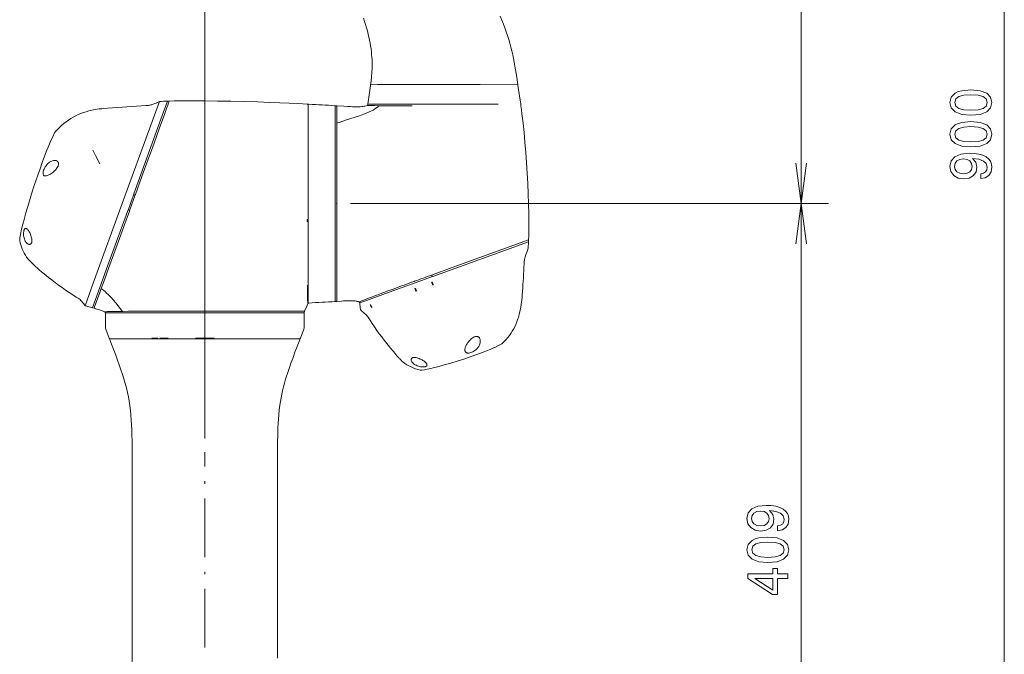
# Model space of a CAD drawing. Extents: x 15 to 414, y 6 to 288.
# Drawn here: x 298 to 371, y 147 to 194 of the extents above; entities that cross this region are included whole.
import ezdxf

# ---------------------------------------------------------------- set-up
doc = ezdxf.new("R2010")
doc.units = 0
doc.linetypes.add('DASHDOT', pattern=[18.5, 12, -3, 0.5, -3])

msp = doc.modelspace()

# ---------------------------------------------------------------- linework, layer by layer
at = {"color": 7, "lineweight": 9}
for p, q in [((371.036, 129.594), (371.036, 242.094)), ((356.036, 180.719), (356.036, 226.594)), ((311.973, 163.375), (311.973, 199.527)), ((322.725, 180.719), (358.036, 180.719)), ((322.725, 180.719), (358.036, 180.719)), ((356.036, 129.594), (356.036, 180.719))]:
    msp.add_line(p, q, dxfattribs=at)
at = {"color": 7, "lineweight": 20, "ltscale": 0.001438}
msp.add_line((334.166, 193.624), (334.185, 193.569), dxfattribs=at)
at = {"color": 7, "lineweight": 20, "ltscale": 0.035044}
msp.add_line((324.014, 188.055), (324.209, 189.443), dxfattribs=at)
at = {"color": 7, "lineweight": 20, "ltscale": 0.000251122}
msp.add_line((324.263, 189.501), (324.253, 189.5), dxfattribs=at)
at = {"color": 7, "lineweight": 20, "ltscale": 0.18988}
msp.add_line((332.318, 189.501), (324.723, 189.501), dxfattribs=at)
at = {"color": 7, "lineweight": 20, "ltscale": 0.035069}
msp.add_line((335.106, 189.443), (335.308, 188.055), dxfattribs=at)
at = {"color": 7, "lineweight": 20, "ltscale": 0.193214}
msp.add_line((308.617, 188.26), (305.974, 180.997), dxfattribs=at)
at = {"color": 7, "lineweight": 20, "ltscale": 0.006778}
msp.add_line((308.372, 188.145), (308.617, 188.26), dxfattribs=at)
at = {"color": 7, "lineweight": 20, "ltscale": 0.028276}
msp.add_line((308.829, 187.223), (309.215, 188.286), dxfattribs=at)
at = {"color": 7, "lineweight": 20, "ltscale": 0.013895}
msp.add_line((309.15, 187.75), (308.961, 187.227), dxfattribs=at)
at = {"color": 7, "lineweight": 20, "ltscale": 0.006238}
msp.add_line((309.235, 187.984), (309.15, 187.75), dxfattribs=at)
at = {"color": 7, "lineweight": 20, "ltscale": 0.003277}
msp.add_line((309.215, 188.287), (309.346, 188.292), dxfattribs=at)
at = {"color": 7, "lineweight": 20, "ltscale": 0.004516}
msp.add_line((309.297, 188.154), (309.235, 187.984), dxfattribs=at)
at = {"color": 7, "lineweight": 20, "ltscale": 0.002735}
msp.add_line((309.334, 188.257), (309.297, 188.154), dxfattribs=at)
at = {"color": 7, "lineweight": 20, "ltscale": 0.000687348}
msp.add_line((309.343, 188.283), (309.334, 188.257), dxfattribs=at)
at = {"color": 7, "lineweight": 20, "ltscale": 0.000230485}
msp.add_line((309.346, 188.292), (309.343, 188.283), dxfattribs=at)
at = {"color": 7, "lineweight": 20, "ltscale": 0.211344}
msp.add_line((319.598, 188.004), (319.598, 179.55), dxfattribs=at)
at = {"color": 7, "lineweight": 20, "ltscale": 0.363963}
msp.add_line((319.598, 173.442), (319.598, 188), dxfattribs=at)
at = {"color": 7, "lineweight": 20, "ltscale": 0.003098}
msp.add_line((321.601, 187.949), (321.725, 187.941), dxfattribs=at)
at = {"color": 7, "lineweight": 20, "ltscale": 0.360932}
msp.add_line((321.601, 173.511), (321.601, 187.949), dxfattribs=at)
at = {"color": 7, "lineweight": 20, "ltscale": 0.000857538}
msp.add_line((323.966, 187.973), (323.983, 188.002), dxfattribs=at)
at = {"color": 7, "lineweight": 20, "ltscale": 0.001529}
msp.add_line((323.983, 188.002), (324.014, 188.055), dxfattribs=at)
at = {"color": 7, "lineweight": 20, "ltscale": 0.019881}
msp.add_line((324.809, 188.055), (324.014, 188.055), dxfattribs=at)
at = {"color": 7, "lineweight": 20, "ltscale": 0.021492}
msp.add_line((325.669, 188.055), (324.809, 188.055), dxfattribs=at)
at = {"color": 7, "lineweight": 20, "ltscale": 0.003119}
msp.add_line((335.308, 188.055), (335.326, 187.932), dxfattribs=at)
at = {"color": 7, "lineweight": 20, "ltscale": 0.153671}
msp.add_line((306.734, 181.445), (308.829, 187.223), dxfattribs=at)
at = {"color": 7, "lineweight": 20, "ltscale": 0.023026}
msp.add_line((308.914, 187.099), (308.601, 186.233), dxfattribs=at)
at = {"color": 7, "lineweight": 20, "ltscale": 0.003406}
msp.add_line((308.961, 187.227), (308.914, 187.099), dxfattribs=at)
at = {"color": 7, "lineweight": 20, "ltscale": 0.027761}
msp.add_line((308.601, 186.233), (308.222, 185.189), dxfattribs=at)
at = {"color": 7, "lineweight": 20, "ltscale": 0.002258}
msp.add_line((321.725, 186.568), (321.725, 186.658), dxfattribs=at)
at = {"color": 7, "lineweight": 20, "ltscale": 0.000619325}
msp.add_line((300.941, 186.039), (300.924, 186.021), dxfattribs=at)
at = {"color": 7, "lineweight": 20, "ltscale": 0.019905}
msp.add_line((308.222, 185.189), (307.951, 184.441), dxfattribs=at)
at = {"color": 7, "lineweight": 20, "ltscale": 0.011534}
msp.add_line((307.951, 184.441), (307.794, 184.007), dxfattribs=at)
at = {"color": 7, "lineweight": 20, "ltscale": 0.034042}
msp.add_line((307.794, 184.007), (307.33, 182.727), dxfattribs=at)
at = {"color": 7, "lineweight": 20, "ltscale": 0.035597}
msp.add_line((307.33, 182.727), (306.845, 181.388), dxfattribs=at)
at = {"color": 7, "lineweight": 20, "ltscale": 0.027064}
msp.add_line((306.324, 180.315), (306.693, 181.333), dxfattribs=at)
at = {"color": 7, "lineweight": 20, "ltscale": 0.028979}
msp.add_line((306.833, 181.354), (306.437, 180.264), dxfattribs=at)
at = {"color": 7, "lineweight": 9, "ltscale": 0.002972}
msp.add_line((306.693, 181.333), (306.734, 181.445), dxfattribs=at)
at = {"color": 7, "lineweight": 9, "ltscale": 0.004034}
msp.add_line((306.845, 181.388), (306.693, 181.333), dxfattribs=at)
at = {"color": 7, "lineweight": 9, "ltscale": 0.000905514}
msp.add_line((306.845, 181.388), (306.833, 181.354), dxfattribs=at)
at = {"color": 7, "lineweight": 20, "ltscale": 0.163866}
msp.add_line((305.974, 180.997), (303.732, 174.838), dxfattribs=at)
at = {"color": 7, "lineweight": 20, "ltscale": 0.002946}
msp.add_line((321.725, 180.837), (321.725, 180.719), dxfattribs=at)
at = {"color": 7, "lineweight": 20, "ltscale": 0.030273}
msp.add_line((305.988, 179.027), (306.401, 180.165), dxfattribs=at)
at = {"color": 7, "lineweight": 20, "ltscale": 0.004477}
msp.add_line((306.324, 180.315), (306.263, 180.147), dxfattribs=at)
at = {"color": 7, "lineweight": 9, "ltscale": 0.004218}
msp.add_line((306.401, 180.165), (306.324, 180.315), dxfattribs=at)
at = {"color": 7, "lineweight": 20, "ltscale": 0.002634}
msp.add_line((306.437, 180.264), (306.401, 180.165), dxfattribs=at)
at = {"color": 7, "lineweight": 9, "ltscale": 4.42571e-05}
msp.add_line((319.538, 179.538), (319.538, 179.54), dxfattribs=at)
at = {"color": 7, "lineweight": 9, "ltscale": 0.003668}
msp.add_line((319.538, 179.391), (319.538, 179.538), dxfattribs=at)
at = {"color": 7, "lineweight": 20, "ltscale": 0.003109}
msp.add_line((319.598, 179.426), (319.598, 179.55), dxfattribs=at)
at = {"color": 7, "lineweight": 20, "ltscale": 0.000434113}
msp.add_line((319.598, 179.529), (319.598, 179.511), dxfattribs=at)
at = {"color": 7, "lineweight": 20, "ltscale": 0.000633621}
msp.add_line((319.598, 179.428), (319.598, 179.402), dxfattribs=at)
at = {"color": 7, "lineweight": 20, "ltscale": 0.000577545}
msp.add_line((319.598, 179.402), (319.598, 179.426), dxfattribs=at)
at = {"color": 7, "lineweight": 20, "ltscale": 0.116116}
msp.add_line((319.598, 179.403), (319.598, 174.758), dxfattribs=at)
at = {"color": 7, "lineweight": 9, "ltscale": 0.000374087}
msp.add_line((298.612, 178.733), (298.608, 178.719), dxfattribs=at)
at = {"color": 7, "lineweight": 20, "ltscale": 0.027036}
msp.add_line((305.222, 176.926), (305.593, 177.942), dxfattribs=at)
at = {"color": 7, "lineweight": 20, "ltscale": 0.187967}
msp.add_line((328.815, 175.344), (335.883, 177.907), dxfattribs=at)
at = {"color": 7, "lineweight": 20, "ltscale": 0.003281}
msp.add_line((335.884, 177.907), (335.889, 178.039), dxfattribs=at)
at = {"color": 7, "lineweight": 20, "ltscale": 0.024804}
msp.add_line((304.882, 175.994), (305.222, 176.926), dxfattribs=at)
at = {"color": 7, "lineweight": 20, "ltscale": 0.006838}
msp.add_line((335.812, 177.258), (335.714, 177.002), dxfattribs=at)
at = {"color": 7, "lineweight": 20, "ltscale": 0.022185}
msp.add_line((304.578, 175.161), (304.882, 175.994), dxfattribs=at)
at = {"color": 7, "lineweight": 20, "ltscale": 0.032099}
msp.add_line((327.522, 174.875), (328.729, 175.313), dxfattribs=at)
at = {"color": 7, "lineweight": 9, "ltscale": 0.001717}
msp.add_line((328.787, 175.466), (328.723, 175.443), dxfattribs=at)
at = {"color": 7, "lineweight": 9, "ltscale": 0.004092}
msp.add_line((328.729, 175.313), (328.787, 175.466), dxfattribs=at)
at = {"color": 7, "lineweight": 9, "ltscale": 0.00227}
msp.add_line((328.729, 175.313), (328.815, 175.344), dxfattribs=at)
at = {"color": 7, "lineweight": 20, "ltscale": 0.044152}
msp.add_line((303.128, 173.178), (303.732, 174.838), dxfattribs=at)
at = {"color": 7, "lineweight": 20, "ltscale": 0.011693}
msp.add_line((304.318, 174.446), (304.478, 174.885), dxfattribs=at)
at = {"color": 7, "lineweight": 20, "ltscale": 0.00732}
msp.add_line((304.478, 174.885), (304.578, 175.161), dxfattribs=at)
at = {"color": 7, "lineweight": 20, "ltscale": 0.020139}
msp.add_line((319.598, 173.952), (319.598, 174.758), dxfattribs=at)
at = {"color": 7, "lineweight": 20, "ltscale": 0.002188}
msp.add_line((321.725, 175.011), (321.725, 174.924), dxfattribs=at)
at = {"color": 7, "lineweight": 20, "ltscale": 0.035002}
msp.add_line((321.725, 174.924), (321.725, 173.524), dxfattribs=at)
at = {"color": 7, "lineweight": 20, "ltscale": 0.051297}
msp.add_line((325.592, 174.176), (327.521, 174.875), dxfattribs=at)
at = {"color": 7, "lineweight": 9, "ltscale": 0.000832183}
msp.add_line((327.461, 174.985), (327.43, 174.974), dxfattribs=at)
at = {"color": 7, "lineweight": 20, "ltscale": 0.039836}
msp.add_line((303.673, 173.024), (304.215, 174.522), dxfattribs=at)
at = {"color": 7, "lineweight": 20, "ltscale": 0.010044}
msp.add_line((304.318, 174.446), (304.181, 174.068), dxfattribs=at)
at = {"color": 7, "lineweight": 20, "ltscale": 0.013367}
msp.add_line((319.598, 173.952), (319.598, 173.418), dxfattribs=at)
at = {"color": 7, "lineweight": 20, "ltscale": 0.037615}
msp.add_line((324.177, 173.664), (325.592, 174.176), dxfattribs=at)
at = {"color": 7, "lineweight": 20, "ltscale": 0.004123}
msp.add_line((303.128, 173.178), (303.03, 173.311), dxfattribs=at)
at = {"color": 7, "lineweight": 20, "ltscale": 0.003104}
msp.add_line((321.601, 173.489), (321.725, 173.497), dxfattribs=at)
at = {"color": 7, "lineweight": 20, "ltscale": 0.020692}
msp.add_line((323.366, 173.46), (324.138, 173.758), dxfattribs=at)
at = {"color": 7, "lineweight": 20, "ltscale": 0.002181}
msp.add_line((323.415, 173.388), (323.366, 173.46), dxfattribs=at)
at = {"color": 7, "lineweight": 20, "ltscale": 0.020263}
msp.add_line((323.415, 173.388), (324.177, 173.664), dxfattribs=at)
at = {"color": 7, "lineweight": 20, "ltscale": 0.009686}
msp.add_line((323.462, 173.004), (323.415, 173.388), dxfattribs=at)
at = {"color": 7, "lineweight": 20, "ltscale": 0.003094}
msp.add_line((303.673, 173.024), (303.792, 172.988), dxfattribs=at)
at = {"color": 7, "lineweight": 20, "ltscale": 0.00052305}
msp.add_line((304.587, 172.733), (304.607, 172.734), dxfattribs=at)
at = {"color": 7, "lineweight": 20, "ltscale": 0.002172}
msp.add_line((304.587, 172.733), (304.628, 172.657), dxfattribs=at)
at = {"color": 7, "lineweight": 20, "ltscale": 0.050246}
msp.add_line((306.638, 172.657), (304.628, 172.657), dxfattribs=at)
at = {"color": 7, "lineweight": 20, "ltscale": 0.025768}
for p, q in [((304.628, 172.657), (304.628, 171.626)), ((319.318, 172.657), (319.318, 171.626))]:
    msp.add_line(p, q, dxfattribs=at)
at = {"color": 7, "lineweight": 9, "ltscale": 0.001534}
msp.add_line((305.952, 172.761), (305.891, 172.76), dxfattribs=at)
at = {"color": 7, "lineweight": 20, "ltscale": 0.300606}
msp.add_line((318.662, 172.657), (306.638, 172.657), dxfattribs=at)
at = {"color": 7, "lineweight": 9, "ltscale": 0.001532}
msp.add_line((317.898, 172.766), (317.959, 172.765), dxfattribs=at)
at = {"color": 7, "lineweight": 9, "ltscale": 0.014845}
msp.add_line((317.959, 172.765), (318.553, 172.765), dxfattribs=at)
at = {"color": 7, "lineweight": 9, "ltscale": 0.005943}
msp.add_line((318.553, 172.765), (318.791, 172.765), dxfattribs=at)
at = {"color": 7, "lineweight": 20, "ltscale": 0.0164}
msp.add_line((319.318, 172.657), (318.662, 172.657), dxfattribs=at)
at = {"color": 7, "lineweight": 20, "ltscale": 0.00491}
msp.add_line((318.791, 172.765), (318.987, 172.765), dxfattribs=at)
at = {"color": 7, "lineweight": 20, "ltscale": 0.003844}
msp.add_line((318.987, 172.765), (319.141, 172.766), dxfattribs=at)
at = {"color": 7, "lineweight": 20, "ltscale": 0.002755}
msp.add_line((319.141, 172.766), (319.251, 172.766), dxfattribs=at)
at = {"color": 7, "lineweight": 20, "ltscale": 0.002202}
msp.add_line((319.251, 172.766), (319.339, 172.767), dxfattribs=at)
at = {"color": 7, "lineweight": 20, "ltscale": 0.002799}
msp.add_line((319.339, 172.767), (319.318, 172.657), dxfattribs=at)
at = {"color": 7, "lineweight": 20, "ltscale": 0.003765}
msp.add_line((323.692, 172.683), (323.579, 172.783), dxfattribs=at)
at = {"color": 7, "lineweight": 20, "ltscale": 0.017737}
for p, q in [((304.663, 171.442), (304.917, 170.78)), ((319.03, 170.78), (319.284, 171.442))]:
    msp.add_line(p, q, dxfattribs=at)
at = {"color": 7, "lineweight": 20, "ltscale": 0.000316665}
msp.add_line((304.976, 170.73), (304.989, 170.73), dxfattribs=at)
at = {"color": 7, "lineweight": 20, "ltscale": 0.349234}
msp.add_line((304.989, 170.73), (318.958, 170.73), dxfattribs=at)
at = {"color": 7, "lineweight": 20, "ltscale": 0.348027}
msp.add_line((305.013, 170.73), (318.934, 170.73), dxfattribs=at)
at = {"color": 7, "lineweight": 9, "ltscale": 0.01131}
msp.add_line((308.052, 170.78), (308.505, 170.78), dxfattribs=at)
at = {"color": 7, "lineweight": 9, "ltscale": 0.015619}
msp.add_line((308.646, 170.779), (309.271, 170.779), dxfattribs=at)
at = {"color": 7, "lineweight": 9, "ltscale": 0.034627}
msp.add_line((311.28, 170.78), (312.665, 170.78), dxfattribs=at)
at = {"color": 7, "lineweight": 9, "ltscale": 0.000378782}
msp.add_line((331.34, 169.694), (331.354, 169.691), dxfattribs=at)
at = {"color": 7, "lineweight": 9, "ltscale": 0.000274711}
msp.add_line((328.216, 168.665), (328.226, 168.668), dxfattribs=at)
at = {"color": 7, "linetype": 'DASHDOT', "lineweight": 9, "ltscale": 0.360945}
msp.add_line((311.973, 147.938), (311.973, 162.375), dxfattribs=at)
at = {"color": 7, "lineweight": 20, "ltscale": 0.342195}
for p, q in [((306.598, 148.312), (306.598, 162)), ((317.348, 148.312), (317.348, 162))]:
    msp.add_line(p, q, dxfattribs=at)
at = {"color": 7, "lineweight": 20}
for points in [[(323.684, 194.411), (323.767, 194.174), (323.846, 193.935), (323.917, 193.703), (323.983, 193.469), (324.042, 193.242), (324.096, 193.014), (324.143, 192.793), (324.186, 192.572), (324.222, 192.359), (324.253, 192.146), (324.278, 191.942), (324.299, 191.737), (324.314, 191.543), (324.326, 191.349), (324.332, 191.165), (324.335, 190.981), (324.333, 190.809), (324.329, 190.637), (324.321, 190.476), (324.31, 190.316), (324.298, 190.168), (324.283, 190.02), (324.251, 189.748), (324.217, 189.5)], [(333.792, 194.552), (333.915, 194.266), (334.032, 193.977), (334.141, 193.692), (334.243, 193.406), (334.337, 193.122), (334.426, 192.837), (334.508, 192.555), (334.584, 192.272), (334.653, 191.991), (334.718, 191.709), (334.777, 191.43), (334.833, 191.15), (334.884, 190.872), (334.931, 190.594), (334.976, 190.319), (335.018, 190.044), (335.098, 189.499)], [(324.253, 189.5), (324.235, 189.494), (324.221, 189.482), (324.213, 189.464), (324.209, 189.443)], [(324.217, 189.5), (331.856, 189.501), (335.098, 189.499)], [(335.062, 189.5), (335.078, 189.495), (335.093, 189.483), (335.1, 189.47), (335.104, 189.455), (335.106, 189.443)], [(304.788, 187.767), (304.511, 187.742), (304.374, 187.728), (304.168, 187.704), (304.014, 187.683), (303.861, 187.659), (303.632, 187.615), (303.518, 187.59), (303.404, 187.562), (303.205, 187.507), (303.008, 187.443), (302.814, 187.371), (302.623, 187.29), (302.434, 187.201), (302.25, 187.103), (302.069, 186.997), (301.893, 186.882), (301.72, 186.759), (301.553, 186.629), (301.391, 186.492), (301.235, 186.347), (301.085, 186.196), (300.941, 186.039)], [(308.372, 188.145), (308.281, 188.103), (308.165, 188.055), (308.059, 188.02), (307.978, 188), (307.896, 187.985), (307.813, 187.974), (307.757, 187.97), (307.644, 187.963)], [(319.538, 188.067), (318.877, 188.102), (318.205, 188.134), (317.509, 188.165), (316.784, 188.193), (315.855, 188.224), (314.887, 188.251), (313.889, 188.275), (312.909, 188.294), (311.926, 188.307), (311.439, 188.311), (310.957, 188.312), (310.504, 188.311), (310.06, 188.307), (309.699, 188.301), (309.346, 188.292)], [(319.538, 188.067), (319.558, 188.065), (319.567, 188.063), (319.579, 188.058), (319.592, 188.044), (319.595, 188.035), (319.598, 188.014), (319.598, 188.004)], [(319.662, 188.06), (319.642, 188.061), (319.632, 188.06), (319.619, 188.055), (319.606, 188.042), (319.602, 188.032), (319.599, 188.011), (319.598, 188)], [(321.725, 187.941), (322.246, 187.91), (322.504, 187.894), (322.764, 187.88), (322.894, 187.875), (323.127, 187.868), (323.243, 187.868), (323.346, 187.87), (323.449, 187.874), (323.584, 187.885), (323.651, 187.894), (323.716, 187.904), (323.802, 187.922), (323.885, 187.944), (323.966, 187.973)], [(324.869, 187.949), (324.507, 187.957), (323.966, 187.973)], [(327.291, 187.932), (326.279, 187.935), (325.468, 187.942), (324.869, 187.949)], [(333.653, 188.055), (332.626, 188.055), (329.592, 188.055), (328.14, 188.055), (327.121, 188.055), (326.464, 188.055), (325.735, 188.055), (325.669, 188.055)], [(335.326, 187.932), (335.365, 187.649), (335.403, 187.356), (335.446, 187.01), (335.486, 186.653), (335.559, 185.961), (335.626, 185.247), (335.689, 184.49), (335.744, 183.725), (335.792, 182.959), (335.832, 182.199), (335.864, 181.444), (335.888, 180.706), (335.903, 179.99), (335.908, 179.302), (335.907, 178.97), (335.904, 178.648), (335.898, 178.338), (335.889, 178.039)], [(321.725, 186.568), (321.725, 185.199), (321.725, 184.651), (321.725, 184.069), (321.725, 183.465), (321.725, 182.872), (321.725, 180.837)], [(300.139, 184.22), (300.31, 184.664), (300.397, 184.884), (300.499, 185.13), (300.604, 185.374), (300.734, 185.656), (300.87, 185.936)], [(300.924, 186.021), (300.892, 185.975), (300.87, 185.936)], [(298.568, 179.358), (298.763, 180.048), (298.966, 180.739), (299.179, 181.432), (299.402, 182.126), (299.518, 182.474), (299.636, 182.822), (299.799, 183.287), (299.966, 183.753), (300.139, 184.22)], [(300.024, 182.931), (300.031, 182.889), (300.044, 182.853), (300.062, 182.822), (300.087, 182.797), (300.112, 182.781), (300.141, 182.77), (300.173, 182.764), (300.199, 182.763), (300.227, 182.764), (300.288, 182.774), (300.339, 182.789), (300.393, 182.809), (300.455, 182.837), (300.518, 182.871), (300.59, 182.914), (300.662, 182.963), (300.743, 183.024), (300.822, 183.091), (300.877, 183.144), (300.931, 183.199), (300.981, 183.255), (301.027, 183.314), (301.074, 183.381), (301.114, 183.452), (301.13, 183.487), (301.144, 183.522), (301.158, 183.572), (301.167, 183.621), (301.168, 183.666), (301.165, 183.699), (301.158, 183.729)], [(355.644, 183.693), (356.036, 180.719), (356.428, 183.693)], [(321.725, 180.719), (321.725, 178.691), (321.725, 177.059), (321.725, 176.061), (321.725, 175.011)], [(356.428, 177.745), (356.036, 180.719), (355.644, 177.745)], [(306.263, 180.147), (304.813, 176.164), (304.215, 174.522)], [(298.568, 179.358), (298.505, 179.124), (298.474, 179.007), (298.43, 178.83), (298.4, 178.697), (298.372, 178.564), (298.349, 178.441), (298.329, 178.318), (298.313, 178.207), (298.3, 178.095)], [(298.608, 178.719), (298.599, 178.68), (298.592, 178.64), (298.586, 178.589), (298.582, 178.537), (298.582, 178.441), (298.589, 178.357), (298.601, 178.274), (298.618, 178.193), (298.641, 178.114), (298.673, 178.029), (298.711, 177.95), (298.734, 177.911), (298.759, 177.875), (298.782, 177.844), (298.807, 177.816), (298.845, 177.779), (298.886, 177.748), (298.929, 177.725), (298.966, 177.712), (299.004, 177.705), (299.044, 177.708), (299.068, 177.714), (299.091, 177.725), (299.112, 177.738), (299.13, 177.755), (299.153, 177.784), (299.172, 177.82), (299.184, 177.852), (299.192, 177.886)], [(298.305, 177.971), (298.298, 178.022), (298.297, 178.054)], [(298.905, 176.645), (298.808, 176.774), (298.717, 176.91), (298.633, 177.052), (298.556, 177.201), (298.487, 177.356), (298.426, 177.515), (298.377, 177.668), (298.337, 177.819), (298.305, 177.97)], [(335.889, 178.039), (330.244, 175.994), (328.796, 175.47), (328.788, 175.466)], [(335.865, 177.502), (335.861, 177.446), (335.858, 177.419), (335.847, 177.364), (335.837, 177.328), (335.812, 177.258)], [(335.561, 176.268), (335.567, 176.38), (335.571, 176.436), (335.58, 176.52), (335.593, 176.602), (335.61, 176.684), (335.639, 176.791), (335.663, 176.862), (335.714, 177.002)], [(299.465, 176.082), (299.602, 175.958), (299.741, 175.836), (299.917, 175.685), (300.094, 175.536), (300.417, 175.273)], [(304.181, 174.068), (303.852, 173.16), (303.792, 172.989)], [(335.441, 174.227), (335.421, 173.946), (335.41, 173.806), (335.39, 173.597), (335.373, 173.441), (335.353, 173.286), (335.32, 173.068), (335.28, 172.852), (335.232, 172.638), (335.175, 172.419), (335.143, 172.311), (335.108, 172.204), (335.058, 172.063), (335.004, 171.924), (334.945, 171.786), (334.866, 171.617), (334.78, 171.452), (334.686, 171.292), (334.586, 171.135), (334.48, 170.983), (334.367, 170.837), (334.243, 170.69), (334.113, 170.548), (333.976, 170.413)], [(302.479, 173.819), (302.574, 173.76), (302.621, 173.729), (302.689, 173.679), (302.754, 173.627), (302.816, 173.57), (302.892, 173.488), (302.97, 173.391), (303.03, 173.311)], [(319.339, 172.767), (319.5, 173.144), (319.581, 173.333)], [(319.581, 173.333), (319.591, 173.36), (319.598, 173.392), (319.598, 173.419)], [(319.662, 173.377), (319.643, 173.377), (319.633, 173.378), (319.62, 173.382), (319.607, 173.394), (319.602, 173.403), (319.599, 173.423), (319.598, 173.433)], [(321.725, 173.497), (322.062, 173.52), (322.226, 173.531), (322.465, 173.543), (322.608, 173.547), (322.747, 173.548), (322.853, 173.546), (322.956, 173.54), (323.083, 173.527), (323.144, 173.518), (323.203, 173.506), (323.261, 173.493), (323.317, 173.477)], [(323.462, 173.004), (323.469, 172.958), (323.473, 172.935), (323.484, 172.903), (323.494, 172.879), (323.508, 172.857), (323.529, 172.831), (323.545, 172.814), (323.579, 172.783)], [(324.181, 172.115), (324.12, 172.209), (324.04, 172.323), (323.988, 172.389), (323.934, 172.452), (323.857, 172.532), (323.803, 172.584), (323.692, 172.683)], [(304.631, 171.563), (304.64, 171.509), (304.657, 171.457), (304.663, 171.442)], [(319.318, 171.626), (319.318, 171.584), (319.312, 171.532), (319.299, 171.482), (319.284, 171.442)], [(304.976, 170.73), (304.958, 170.733), (304.942, 170.74), (304.93, 170.752), (304.919, 170.774), (304.917, 170.78)], [(304.963, 170.658), (304.957, 170.676), (304.954, 170.692), (304.956, 170.707), (304.964, 170.719), (304.977, 170.726), (304.994, 170.729)], [(304.963, 170.658), (305.252, 169.902), (305.392, 169.53), (305.528, 169.163), (305.657, 168.804), (305.779, 168.452), (305.893, 168.107), (305.999, 167.768), (306.096, 167.435), (306.183, 167.105), (306.261, 166.778), (306.329, 166.451), (306.389, 166.121), (306.439, 165.789), (306.481, 165.45), (306.515, 165.105), (306.542, 164.751), (306.563, 164.387), (306.578, 164.013), (306.588, 163.628), (306.594, 163.233), (306.597, 162.828), (306.598, 162)], [(318.984, 170.658), (318.749, 170.046), (318.634, 169.74), (318.464, 169.284), (318.34, 168.945), (318.222, 168.61), (318.077, 168.179), (318.008, 167.965), (317.943, 167.751), (317.861, 167.468), (317.784, 167.186), (317.715, 166.904), (317.656, 166.64), (317.603, 166.375), (317.556, 166.11), (317.515, 165.842), (317.491, 165.662), (317.469, 165.482), (317.432, 165.116), (317.408, 164.801), (317.389, 164.482), (317.376, 164.195), (317.366, 163.905), (317.357, 163.538), (317.352, 163.167), (317.35, 162.781), (317.348, 162)], [(318.984, 170.658), (318.991, 170.679), (318.992, 170.689), (318.991, 170.704), (318.988, 170.713), (318.981, 170.72), (318.965, 170.727), (318.95, 170.73), (318.938, 170.73)], [(318.958, 170.73), (318.98, 170.731), (318.991, 170.733), (319.005, 170.74), (319.016, 170.751), (319.021, 170.76), (319.03, 170.78)], [(333.874, 170.341), (333.658, 170.231), (333.44, 170.127), (333.242, 170.038), (333.043, 169.953), (332.795, 169.852), (332.547, 169.754)], [(333.976, 170.413), (333.945, 170.385), (333.911, 170.361), (333.874, 170.341)], [(332.547, 169.754), (332.068, 169.574), (331.586, 169.402), (331.103, 169.239), (330.62, 169.085), (330.136, 168.938), (329.653, 168.801), (329.172, 168.671)], [(326.428, 169.196), (326.5, 169.12), (326.538, 169.085), (326.61, 169.026)], [(327.887, 168.426), (327.928, 168.419), (327.97, 168.417)], [(328.012, 168.422), (328.207, 168.453), (328.402, 168.49), (328.66, 168.545), (328.831, 168.586), (329.172, 168.671)], [(304.963, 139.655), (305.252, 140.411), (305.392, 140.783), (305.528, 141.15), (305.657, 141.509), (305.779, 141.861), (305.893, 142.206), (305.999, 142.544), (306.096, 142.878), (306.183, 143.207), (306.261, 143.535), (306.329, 143.862), (306.389, 144.191), (306.439, 144.524), (306.481, 144.862), (306.515, 145.208), (306.542, 145.562), (306.563, 145.926), (306.578, 146.3), (306.588, 146.685), (306.594, 147.08), (306.597, 147.484), (306.598, 148.312)], [(317.352, 147.146), (317.35, 147.532), (317.348, 148.312)]]:
    msp.add_lwpolyline(points, dxfattribs=at)
at = {"color": 7, "lineweight": 9}
for points in [[(368.571, 187.248), (369.249, 187.307), (369.733, 187.49), (370.027, 187.781), (370.122, 188.186), (370.027, 188.587), (369.733, 188.878), (369.249, 189.057), (368.571, 189.12), (367.896, 189.057), (367.628, 188.984), (367.408, 188.878), (367.114, 188.587), (367.014, 188.186), (367.114, 187.781), (367.412, 187.49), (367.896, 187.307)], [(368.571, 187.622), (368.047, 187.653), (367.671, 187.75), (367.451, 187.925), (367.373, 188.186), (367.451, 188.443), (367.671, 188.618), (368.047, 188.715), (368.571, 188.746), (369.098, 188.715), (369.474, 188.618), (369.694, 188.443), (369.768, 188.186), (369.694, 187.925), (369.474, 187.75), (369.098, 187.653)], [(368.571, 184.906), (369.249, 184.965), (369.733, 185.147), (370.027, 185.439), (370.122, 185.844), (370.027, 186.245), (369.733, 186.536), (369.249, 186.715), (368.571, 186.778), (367.896, 186.715), (367.628, 186.641), (367.408, 186.536), (367.114, 186.245), (367.014, 185.844), (367.114, 185.439), (367.412, 185.147), (367.896, 184.965)], [(368.571, 185.28), (368.047, 185.311), (367.671, 185.408), (367.451, 185.583), (367.373, 185.844), (367.451, 186.101), (367.671, 186.276), (368.047, 186.373), (368.571, 186.404), (369.098, 186.373), (369.474, 186.276), (369.694, 186.101), (369.768, 185.844), (369.694, 185.583), (369.474, 185.408), (369.098, 185.311)], [(369.292, 182.568), (369.634, 182.626), (369.898, 182.794), (370.062, 183.058), (370.122, 183.408), (370.092, 183.638), (370.014, 183.844), (369.88, 184.019), (369.69, 184.167), (369.452, 184.284), (369.158, 184.369), (368.821, 184.42), (368.432, 184.439), (367.823, 184.373), (367.377, 184.183), (367.109, 183.879), (367.014, 183.463), (367.092, 183.082), (367.3, 182.794), (367.62, 182.607), (368.022, 182.545), (368.437, 182.607), (368.752, 182.79), (368.951, 183.062), (369.016, 183.408), (368.934, 183.774), (368.683, 184.05), (369.163, 183.988), (369.504, 183.864), (369.707, 183.673), (369.772, 183.412), (369.742, 183.21), (369.647, 183.062), (369.496, 182.965), (369.292, 182.926)], [(368.017, 182.922), (367.749, 182.961), (367.537, 183.07), (367.403, 183.241), (367.356, 183.463), (367.403, 183.692), (367.537, 183.868), (367.745, 183.976), (368.013, 184.019), (368.285, 183.976), (368.488, 183.868), (368.614, 183.689), (368.657, 183.451), (368.614, 183.237), (368.488, 183.07), (368.29, 182.961)], [(354.292, 156.565), (354.634, 156.623), (354.898, 156.79), (355.062, 157.055), (355.122, 157.405), (355.092, 157.635), (355.014, 157.841), (354.88, 158.016), (354.69, 158.164), (354.452, 158.28), (354.158, 158.366), (353.821, 158.417), (353.432, 158.436), (352.823, 158.37), (352.377, 158.179), (352.109, 157.876), (352.014, 157.46), (352.092, 157.078), (352.3, 156.79), (352.62, 156.604), (353.022, 156.541), (353.437, 156.604), (353.752, 156.787), (353.951, 157.059), (354.016, 157.405), (353.934, 157.771), (353.683, 158.047), (354.163, 157.985), (354.504, 157.86), (354.707, 157.67), (354.772, 157.409), (354.742, 157.207), (354.647, 157.059), (354.496, 156.962), (354.292, 156.923)], [(353.017, 156.919), (352.749, 156.958), (352.537, 157.067), (352.403, 157.238), (352.356, 157.46), (352.403, 157.689), (352.537, 157.864), (352.745, 157.973), (353.013, 158.016), (353.285, 157.973), (353.488, 157.864), (353.614, 157.685), (353.657, 157.448), (353.614, 157.234), (353.488, 157.067), (353.29, 156.958)], [(353.571, 154.219), (354.249, 154.277), (354.733, 154.46), (355.027, 154.752), (355.122, 155.156), (355.027, 155.557), (354.733, 155.849), (354.249, 156.028), (353.571, 156.09), (352.896, 156.028), (352.628, 155.954), (352.408, 155.849), (352.114, 155.557), (352.014, 155.156), (352.114, 154.752), (352.412, 154.46), (352.896, 154.277)], [(353.571, 154.592), (353.047, 154.623), (352.671, 154.721), (352.451, 154.896), (352.373, 155.156), (352.451, 155.413), (352.671, 155.588), (353.047, 155.686), (353.571, 155.717), (354.098, 155.686), (354.474, 155.588), (354.694, 155.413), (354.768, 155.156), (354.694, 154.896), (354.474, 154.721), (354.098, 154.623)], [(355.036, 153.028), (355.036, 153.378), (354.292, 153.378), (354.292, 153.764), (353.947, 153.764), (353.947, 153.378), (352.101, 153.378), (352.101, 153.024), (353.912, 151.842), (354.292, 151.842), (354.292, 153.028)], [(353.947, 152.169), (352.602, 153.028), (353.947, 153.028)]]:
    msp.add_lwpolyline(points, close=True, dxfattribs=at)
for points in [[(321.725, 186.658), (321.976, 186.744), (322.371, 186.87), (322.77, 186.994), (323.069, 187.089), (323.324, 187.174), (323.597, 187.271), (323.837, 187.363), (324.07, 187.462), (324.233, 187.538), (324.405, 187.628), (324.537, 187.704), (324.661, 187.785), (324.754, 187.853), (324.839, 187.923), (324.869, 187.949)], [(303.694, 184.666), (303.905, 184.259), (304.216, 183.667)], [(301.158, 183.729), (301.144, 183.764), (301.127, 183.794), (301.105, 183.82), (301.087, 183.838), (301.068, 183.853), (301.029, 183.875), (300.988, 183.892), (300.943, 183.902), (300.896, 183.907), (300.842, 183.906), (300.785, 183.898), (300.725, 183.883), (300.664, 183.861), (300.602, 183.831), (300.54, 183.795), (300.499, 183.767), (300.459, 183.737), (300.382, 183.669), (300.31, 183.593), (300.244, 183.511), (300.185, 183.424), (300.138, 183.342), (300.098, 183.26), (300.066, 183.18), (300.043, 183.103), (300.028, 183.031), (300.023, 182.982), (300.024, 182.936)], [(319.538, 179.54), (319.573, 179.541), (319.587, 179.542), (319.595, 179.545), (319.597, 179.546), (319.598, 179.548), (319.598, 179.55)], [(319.538, 179.391), (319.579, 179.393), (319.586, 179.394), (319.596, 179.397), (319.598, 179.4), (319.598, 179.403)], [(299.192, 177.886), (299.199, 177.94), (299.201, 177.994), (299.198, 178.057), (299.19, 178.119), (299.175, 178.196), (299.156, 178.271), (299.13, 178.352), (299.102, 178.431), (299.07, 178.505), (299.037, 178.577), (299.008, 178.632), (298.977, 178.685), (298.95, 178.726), (298.922, 178.765), (298.89, 178.804), (298.858, 178.837), (298.835, 178.856), (298.812, 178.871), (298.794, 178.88), (298.776, 178.886), (298.755, 178.89), (298.735, 178.89), (298.72, 178.886), (298.706, 178.88), (298.692, 178.871), (298.679, 178.86), (298.655, 178.831), (298.634, 178.794), (298.622, 178.765), (298.612, 178.733)], [(319.558, 174.695), (319.565, 173.927), (319.57, 173.644), (319.577, 173.421)], [(305.891, 172.76), (305.731, 172.971), (305.568, 173.179), (305.401, 173.385), (305.228, 173.586), (305.049, 173.783), (304.957, 173.88), (304.862, 173.975), (304.69, 174.137), (304.6, 174.217), (304.507, 174.296), (304.414, 174.371), (304.318, 174.446)], [(327.484, 174.465), (327.52, 174.372), (327.54, 174.327), (327.585, 174.244)], [(327.535, 174.484), (327.571, 174.391), (327.592, 174.346), (327.636, 174.262)], [(324.207, 173.274), (324.22, 173.214), (324.229, 173.185), (324.247, 173.144), (324.265, 173.116), (324.286, 173.089), (324.32, 173.052)], [(324.218, 173.278), (324.231, 173.219), (324.24, 173.19), (324.259, 173.149), (324.277, 173.12), (324.297, 173.093), (324.331, 173.056)], [(305.952, 172.761), (306.339, 172.764), (306.904, 172.767), (307.593, 172.769), (308.176, 172.771), (310.144, 172.777), (312.098, 172.78), (314.358, 172.776), (315.569, 172.772), (316.69, 172.769), (317.898, 172.766)], [(332.145, 170.89), (332.11, 170.902), (332.071, 170.909), (332.029, 170.91), (331.982, 170.904), (331.933, 170.892), (331.882, 170.873), (331.831, 170.848), (331.774, 170.814), (331.719, 170.776), (331.655, 170.724), (331.596, 170.67), (331.53, 170.601), (331.469, 170.531), (331.407, 170.451), (331.352, 170.371), (331.317, 170.314), (331.286, 170.258), (331.259, 170.203), (331.236, 170.15), (331.218, 170.101), (331.203, 170.053), (331.191, 169.998), (331.184, 169.945), (331.184, 169.894), (331.19, 169.85), (331.203, 169.81), (331.223, 169.774), (331.249, 169.744), (331.275, 169.723), (331.306, 169.707), (331.34, 169.694)], [(331.354, 169.691), (331.383, 169.685), (331.413, 169.683), (331.478, 169.684), (331.547, 169.694), (331.618, 169.712), (331.691, 169.738), (331.772, 169.775), (331.852, 169.82), (331.929, 169.872), (332.002, 169.93), (332.069, 169.993), (332.122, 170.052), (332.17, 170.113), (332.212, 170.176), (332.246, 170.238), (332.275, 170.3), (332.297, 170.363), (332.313, 170.425), (332.323, 170.485), (332.327, 170.546), (332.326, 170.589), (332.322, 170.631), (332.311, 170.682), (332.294, 170.731), (332.271, 170.776), (332.256, 170.8), (332.239, 170.822), (332.212, 170.848), (332.181, 170.871), (332.145, 170.89)], [(327.222, 169.226), (327.218, 169.204), (327.218, 169.182), (327.22, 169.157), (327.225, 169.133), (327.242, 169.087), (327.265, 169.046), (327.292, 169.007), (327.316, 168.978), (327.343, 168.95), (327.402, 168.897), (327.469, 168.848), (327.524, 168.814), (327.582, 168.782), (327.665, 168.744), (327.753, 168.712), (327.844, 168.687), (327.914, 168.672), (327.985, 168.662), (328.056, 168.656), (328.125, 168.656), (328.172, 168.659), (328.216, 168.665)], [(327.392, 169.358), (327.345, 169.35), (327.305, 169.335), (327.272, 169.312), (327.249, 169.286), (327.232, 169.257), (327.222, 169.227)], [(327.574, 169.343), (327.519, 169.352), (327.464, 169.358), (327.427, 169.359), (327.392, 169.358)], [(328.226, 168.668), (328.258, 168.676), (328.287, 168.686), (328.321, 168.702), (328.349, 168.722), (328.369, 168.745), (328.381, 168.767), (328.386, 168.791), (328.386, 168.815), (328.38, 168.845), (328.368, 168.875), (328.354, 168.899), (328.338, 168.923), (328.297, 168.97), (328.247, 169.017), (328.198, 169.057), (328.143, 169.096), (328.084, 169.134), (328.022, 169.171), (327.955, 169.206), (327.886, 169.24), (327.812, 169.271), (327.735, 169.3), (327.656, 169.324), (327.574, 169.343)]]:
    msp.add_lwpolyline(points, dxfattribs=at)
at = {"color": 7, "lineweight": 20}
for centre, radius, start, end in [((312.49, 96.52), 91.571, 93.0333, 94.82498), ((310.079, 163.166), 25.136, 91.96878, 93.33331), ((301.029, -151.969), 340.54, 86.53673, 86.86349), ((812.875, 187.364), 491.15, 179.93284, 180.08238), ((-888.113, 613.179), 1270.576, 339.967675, 340.019726), ((298.822, 178.036), 0.526, 173.50398, 178.07307), ((312.959, 178.801), 22.943, 356.75616, 357.76888), ((300.469, 177.892), 2, 218.55804, 220.72819), ((300.818, 178.216), 2.476, 221.14291, 225.1733), ((306.861, 184.174), 10.963, 224.72547, 227.5733), ((241.794, 180.717), 93.873, 356.03534, 357.28352), ((662.293, -745.458), 979.453, 109.911479, 109.989992), ((313.478, 191.612), 20.918, 231.36292, 238.276), ((478.324, -239.707), 441.281, 109.99543, 110.19837), ((414.43, -66.087), 256.277, 110.1943, 110.62937), ((296.554, 148.922), 25.132, 73.54423, 74.83592), ((301.029, 513.407), 340.54, 273.13651, 273.46327), ((322.999, 172.453), 1.072, 69.99165, 72.71941), ((296.679, 149.475), 24.565, 71.22208, 73.16907), ((342.602, 183.969), 21.906, 212.76288, 219.11145), ((305.261, 171.615), 0.633, 178.98317, 184.70186), ((305.008, 170.56), 0.17, 89.77125, 94.56975), ((342.652, 184.021), 21.977, 219.13369, 221.74114), ((342.62, 183.985), 21.929, 221.72753, 222.4083), ((328.568, 171.536), 3.184, 232.04575, 257.64518), ((327.944, 168.834), 0.417, 273.56101, 279.33459)]:
    msp.add_arc(centre, radius, start, end, dxfattribs=at)
at = {"color": 7, "lineweight": 9}
for centre, radius, start, end in [((331.432, 175.902), 2.878, 199.9901, 204.77539), ((331.633, 175.976), 3.044, 200.01145, 204.53399), ((326.687, 173.693), 7.116, 182.18421, 182.8911), ((305.569, 149.212), 23.542, 91.57855, 92.34187), ((305.97, 134.808), 37.951, 90.96492, 91.58457), ((306.399, 104.959), 67.803, 90.42978, 90.90273)]:
    msp.add_arc(centre, radius, start, end, dxfattribs=at)
at = {"color": 7, "lineweight": 5}
msp.add_point((321.725, 180.719), dxfattribs=at)

doc.saveas('drawing.dxf')
